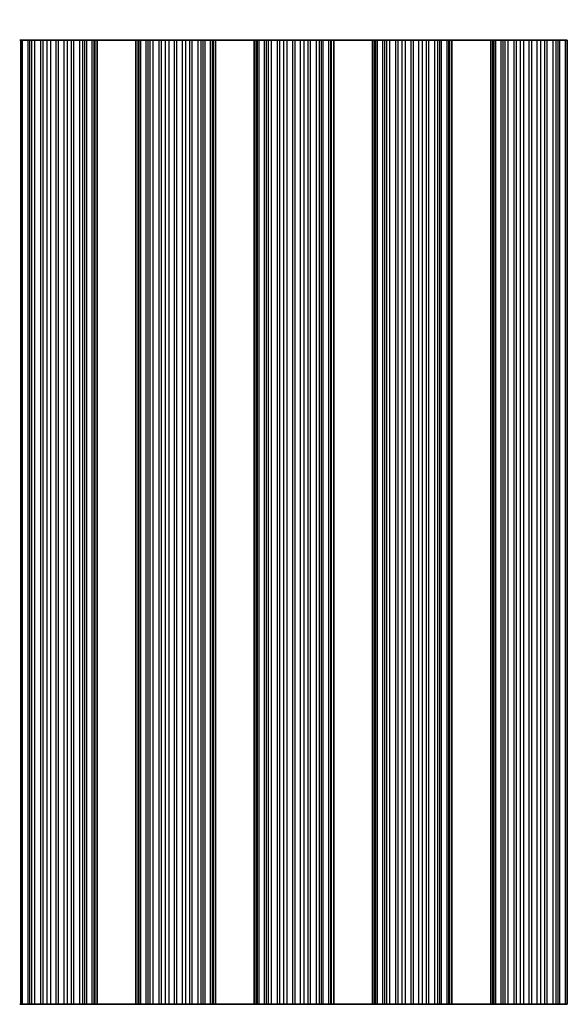
# Model space of a CAD drawing. Units: millimetres. Extents: x 0 to 6883, y 0 to 1124.
# Drawn here: x 3253 to 3288, y 557 to 620 of the extents above; entities that cross this region are included whole.
import ezdxf

# ---------------------------------------------------------------- set-up
doc = ezdxf.new("R2010")
doc.units = ezdxf.units.MM
doc.header["$LTSCALE"] = 3.5
doc.layers.get('Defpoints').update_dxf_attribs({"lineweight": 25})
for name, color, linetype, lineweight in [('Dimension (ISO)', 7, 'Continuous', 18), ('Visible (ISO)', 7, 'Continuous', 35), ('Visible Narrow (ISO)', 7, 'Continuous', 25)]:
    doc.layers.add(name, color=color, linetype=linetype, lineweight=lineweight)
doc.styles.add('Note Text (TK)', font='txt')
doc.dimstyles.new('Default - Method 1b (TK)', dxfattribs={"dimscale": 3.5, "dimtxt": 2.5, "dimasz": 2.5, "dimexe": 1, "dimexo": 1.5, "dimgap": 1, "dimtad": 1, "dimtoh": 1, "dimrnd": 1e-08, "dimdsep": 46, "dimtxsty": 'Note Text (TK)', "dimcen": 0.09, "dimdle": 5, "dimclrd": 100, "dimclre": 100, "dimclrt": 7, "dimadec": 1, "dimazin": 1, "dimtfac": 1, "dimtmove": 0, "dimatfit": 3, "dimfxl": 0, "dimtolj": 1, "dimlwd": -1, "dimlwe": -1, "dimarcsym": 0})

# ---------------------------------------------------------------- blocks, each defined once
blk = doc.blocks.new('*D97')
at = {"layer": 'Defpoints', "color": 0, "transparency": 16777216}
for p in [(3485.379, 655.039), (3161.779, 619.039), (3485.379, 619.039)]:
    blk.add_point(p, dxfattribs=at)
at = {"layer": 'Dimension (ISO)', "color": 100, "transparency": 16777216}
for p, q in [((3161.779, 623.539), (3161.779, 658.039)), ((3485.379, 623.539), (3485.379, 658.039)), ((3169.279, 655.039), (3477.879, 655.039))]:
    blk.add_line(p, q, dxfattribs=at)
for points in [[(3169.279, 656.289), (3169.279, 653.789), (3161.779, 655.039)], [(3477.879, 656.289), (3477.879, 653.789), (3485.379, 655.039)]]:
    blk.add_solid(points, dxfattribs=at)
at = {"layer": 'Dimension (ISO)', "color": 7, "transparency": 16777216, "insert": (3312.138, 661.789), "char_height": 7.5, "attachment_point": 4, "style": 'Note Text (TK)'}
blk.add_mtext('\\A1;323.6', dxfattribs=at)

msp = doc.modelspace()

# ---------------------------------------------------------------- linework, layer by layer
at = {"layer": 'Visible (ISO)'}
for p, q in [((3252.9716, 619.0392), (3252.9098, 619.0392)), ((3252.9716, 619.0392), (3253.0906, 619.0392)), ((3252.9716, 557.0392), (3252.9716, 619.0392)), ((3253.0906, 619.0392), (3253.4441, 619.0392)), ((3253.5582, 619.0392), (3253.4441, 619.0392)), ((3253.5582, 619.0392), (3253.6953, 619.0392)), ((3253.6953, 619.0392), (3253.8863, 619.0392)), ((3253.8863, 619.0392), (3254.2654, 619.0392)), ((3254.4145, 619.0392), (3254.2654, 619.0392)), ((3254.4145, 619.0392), (3254.6765, 619.0392)), ((3254.6765, 619.0392), (3254.9018, 619.0392)), ((3254.9018, 619.0392), (3255.2487, 619.0392)), ((3255.4102, 619.0392), (3255.2487, 619.0392)), ((3255.4102, 619.0392), (3255.7571, 619.0392)), ((3255.7571, 619.0392), (3255.9824, 619.0392)), ((3255.9824, 619.0392), (3256.2443, 619.0392)), ((3256.3935, 619.0392), (3256.2443, 619.0392)), ((3256.3935, 619.0392), (3256.7725, 619.0392)), ((3256.7725, 619.0392), (3256.9636, 619.0392)), ((3256.9636, 619.0392), (3257.1007, 619.0392)), ((3257.2148, 619.0392), (3257.1007, 619.0392)), ((3257.2148, 619.0392), (3257.5683, 619.0392)), ((3257.5683, 619.0392), (3257.6873, 619.0392)), ((3257.7491, 619.0392), (3257.6873, 619.0392)), ((3257.6873, 557.0392), (3257.6873, 619.0392)), ((3257.7491, 619.0392), (3257.8794, 619.0392)), ((3260.3794, 619.0392), (3257.8794, 619.0392)), ((3257.8794, 557.0392), (3257.8794, 619.0392)), ((3260.3794, 619.0392), (3260.5098, 619.0392)), ((3260.3794, 557.0392), (3260.3794, 619.0392)), ((3260.5716, 619.0392), (3260.5098, 619.0392)), ((3260.5716, 619.0392), (3260.6906, 619.0392)), ((3260.5716, 557.0392), (3260.5716, 619.0392)), ((3260.6906, 619.0392), (3261.0441, 619.0392)), ((3261.1582, 619.0392), (3261.0441, 619.0392)), ((3261.1582, 619.0392), (3261.2953, 619.0392)), ((3261.2953, 619.0392), (3261.4863, 619.0392)), ((3261.4863, 619.0392), (3261.8654, 619.0392)), ((3262.0145, 619.0392), (3261.8654, 619.0392)), ((3262.0145, 619.0392), (3262.2765, 619.0392)), ((3262.2765, 619.0392), (3262.5018, 619.0392)), ((3262.5018, 619.0392), (3262.8487, 619.0392)), ((3263.0102, 619.0392), (3262.8487, 619.0392)), ((3263.0102, 619.0392), (3263.3571, 619.0392)), ((3263.3571, 619.0392), (3263.5824, 619.0392)), ((3263.5824, 619.0392), (3263.8443, 619.0392)), ((3263.9935, 619.0392), (3263.8443, 619.0392)), ((3263.9935, 619.0392), (3264.3725, 619.0392)), ((3264.3725, 619.0392), (3264.5636, 619.0392)), ((3264.5636, 619.0392), (3264.7007, 619.0392)), ((3264.8148, 619.0392), (3264.7007, 619.0392)), ((3264.8148, 619.0392), (3265.1683, 619.0392)), ((3265.1683, 619.0392), (3265.2873, 619.0392)), ((3265.3491, 619.0392), (3265.2873, 619.0392)), ((3265.2873, 557.0392), (3265.2873, 619.0392)), ((3265.3491, 619.0392), (3265.4794, 619.0392)), ((3267.9794, 619.0392), (3265.4794, 619.0392)), ((3265.4794, 557.0392), (3265.4794, 619.0392)), ((3267.9794, 619.0392), (3268.1098, 619.0392)), ((3267.9794, 557.0392), (3267.9794, 619.0392)), ((3268.1716, 619.0392), (3268.1098, 619.0392)), ((3268.1716, 619.0392), (3268.2906, 619.0392)), ((3268.1716, 557.0392), (3268.1716, 619.0392)), ((3268.2906, 619.0392), (3268.6441, 619.0392)), ((3268.7582, 619.0392), (3268.6441, 619.0392)), ((3268.7582, 619.0392), (3268.8953, 619.0392)), ((3268.8953, 619.0392), (3269.0863, 619.0392)), ((3269.0863, 619.0392), (3269.4654, 619.0392)), ((3269.6145, 619.0392), (3269.4654, 619.0392)), ((3269.6145, 619.0392), (3269.8765, 619.0392)), ((3269.8765, 619.0392), (3270.1018, 619.0392)), ((3270.1018, 619.0392), (3270.4487, 619.0392)), ((3270.6102, 619.0392), (3270.4487, 619.0392)), ((3270.6102, 619.0392), (3270.9571, 619.0392)), ((3270.9571, 619.0392), (3271.1824, 619.0392)), ((3271.1824, 619.0392), (3271.4443, 619.0392)), ((3271.5935, 619.0392), (3271.4443, 619.0392)), ((3271.5935, 619.0392), (3271.9725, 619.0392)), ((3271.9725, 619.0392), (3272.1636, 619.0392)), ((3272.1636, 619.0392), (3272.3007, 619.0392)), ((3272.4148, 619.0392), (3272.3007, 619.0392)), ((3272.4148, 619.0392), (3272.7683, 619.0392)), ((3272.7683, 619.0392), (3272.8873, 619.0392)), ((3272.9491, 619.0392), (3272.8873, 619.0392)), ((3272.8873, 557.0392), (3272.8873, 619.0392)), ((3272.9491, 619.0392), (3273.0794, 619.0392)), ((3275.5794, 619.0392), (3273.0794, 619.0392)), ((3273.0794, 557.0392), (3273.0794, 619.0392)), ((3275.5794, 619.0392), (3275.7098, 619.0392)), ((3275.5794, 557.0392), (3275.5794, 619.0392)), ((3275.7716, 619.0392), (3275.7098, 619.0392)), ((3275.7716, 619.0392), (3275.8906, 619.0392)), ((3275.7716, 557.0392), (3275.7716, 619.0392)), ((3275.8906, 619.0392), (3276.2441, 619.0392)), ((3276.3582, 619.0392), (3276.2441, 619.0392)), ((3276.3582, 619.0392), (3276.4953, 619.0392)), ((3276.4953, 619.0392), (3276.6863, 619.0392)), ((3276.6863, 619.0392), (3277.0654, 619.0392)), ((3277.2145, 619.0392), (3277.0654, 619.0392)), ((3277.2145, 619.0392), (3277.4765, 619.0392)), ((3277.4765, 619.0392), (3277.7018, 619.0392)), ((3277.7018, 619.0392), (3278.0487, 619.0392)), ((3278.2102, 619.0392), (3278.0487, 619.0392)), ((3278.2102, 619.0392), (3278.5571, 619.0392)), ((3278.5571, 619.0392), (3278.7824, 619.0392)), ((3278.7824, 619.0392), (3279.0443, 619.0392)), ((3279.1935, 619.0392), (3279.0443, 619.0392)), ((3279.1935, 619.0392), (3279.5725, 619.0392)), ((3279.5725, 619.0392), (3279.7636, 619.0392)), ((3279.7636, 619.0392), (3279.9007, 619.0392)), ((3280.0148, 619.0392), (3279.9007, 619.0392)), ((3280.0148, 619.0392), (3280.3683, 619.0392)), ((3280.3683, 619.0392), (3280.4873, 619.0392)), ((3280.5491, 619.0392), (3280.4873, 619.0392)), ((3280.4873, 557.0392), (3280.4873, 619.0392)), ((3280.5491, 619.0392), (3280.6794, 619.0392)), ((3283.1794, 619.0392), (3280.6794, 619.0392)), ((3280.6794, 557.0392), (3280.6794, 619.0392)), ((3283.1794, 619.0392), (3283.3098, 619.0392)), ((3283.1794, 557.0392), (3283.1794, 619.0392)), ((3283.3716, 619.0392), (3283.3098, 619.0392)), ((3283.3716, 619.0392), (3283.4906, 619.0392)), ((3283.3716, 557.0392), (3283.3716, 619.0392)), ((3283.4906, 619.0392), (3283.8441, 619.0392)), ((3283.9582, 619.0392), (3283.8441, 619.0392)), ((3283.9582, 619.0392), (3284.0953, 619.0392)), ((3284.0953, 619.0392), (3284.2863, 619.0392)), ((3284.2863, 619.0392), (3284.6654, 619.0392)), ((3284.8145, 619.0392), (3284.6654, 619.0392)), ((3284.8145, 619.0392), (3285.0765, 619.0392)), ((3285.0765, 619.0392), (3285.3018, 619.0392)), ((3285.3018, 619.0392), (3285.6487, 619.0392)), ((3285.8102, 619.0392), (3285.6487, 619.0392)), ((3285.8102, 619.0392), (3286.1571, 619.0392)), ((3286.1571, 619.0392), (3286.3824, 619.0392)), ((3286.3824, 619.0392), (3286.6443, 619.0392)), ((3286.7935, 619.0392), (3286.6443, 619.0392)), ((3286.7935, 619.0392), (3287.1725, 619.0392)), ((3287.1725, 619.0392), (3287.3636, 619.0392)), ((3287.3636, 619.0392), (3287.5007, 619.0392)), ((3287.6148, 619.0392), (3287.5007, 619.0392)), ((3287.6148, 619.0392), (3287.9683, 619.0392)), ((3287.9683, 619.0392), (3288.0873, 619.0392)), ((3288.0873, 557.0392), (3288.0873, 619.0392)), ((3252.9098, 557.0392), (3252.9716, 557.0392)), ((3253.0906, 557.0392), (3252.9716, 557.0392)), ((3253.4441, 557.0392), (3253.0906, 557.0392)), ((3253.4441, 557.0392), (3253.5582, 557.0392)), ((3253.6953, 557.0392), (3253.5582, 557.0392)), ((3253.8863, 557.0392), (3253.6953, 557.0392)), ((3254.2654, 557.0392), (3253.8863, 557.0392)), ((3254.2654, 557.0392), (3254.4145, 557.0392)), ((3254.6765, 557.0392), (3254.4145, 557.0392)), ((3254.9018, 557.0392), (3254.6765, 557.0392)), ((3255.2487, 557.0392), (3254.9018, 557.0392)), ((3255.2487, 557.0392), (3255.4102, 557.0392)), ((3255.7571, 557.0392), (3255.4102, 557.0392)), ((3255.9824, 557.0392), (3255.7571, 557.0392)), ((3256.2443, 557.0392), (3255.9824, 557.0392)), ((3256.2443, 557.0392), (3256.3935, 557.0392)), ((3256.7725, 557.0392), (3256.3935, 557.0392)), ((3256.9636, 557.0392), (3256.7725, 557.0392)), ((3257.1007, 557.0392), (3256.9636, 557.0392)), ((3257.1007, 557.0392), (3257.2148, 557.0392)), ((3257.5683, 557.0392), (3257.2148, 557.0392)), ((3257.6873, 557.0392), (3257.5683, 557.0392)), ((3257.6873, 557.0392), (3257.7491, 557.0392)), ((3257.8794, 557.0392), (3257.7491, 557.0392)), ((3257.8794, 557.0392), (3260.3794, 557.0392)), ((3260.5098, 557.0392), (3260.3794, 557.0392)), ((3260.5098, 557.0392), (3260.5716, 557.0392)), ((3260.6906, 557.0392), (3260.5716, 557.0392)), ((3261.0441, 557.0392), (3260.6906, 557.0392)), ((3261.0441, 557.0392), (3261.1582, 557.0392)), ((3261.2953, 557.0392), (3261.1582, 557.0392)), ((3261.4863, 557.0392), (3261.2953, 557.0392)), ((3261.8654, 557.0392), (3261.4863, 557.0392)), ((3261.8654, 557.0392), (3262.0145, 557.0392)), ((3262.2765, 557.0392), (3262.0145, 557.0392)), ((3262.5018, 557.0392), (3262.2765, 557.0392)), ((3262.8487, 557.0392), (3262.5018, 557.0392)), ((3262.8487, 557.0392), (3263.0102, 557.0392)), ((3263.3571, 557.0392), (3263.0102, 557.0392)), ((3263.5824, 557.0392), (3263.3571, 557.0392)), ((3263.8443, 557.0392), (3263.5824, 557.0392)), ((3263.8443, 557.0392), (3263.9935, 557.0392)), ((3264.3725, 557.0392), (3263.9935, 557.0392)), ((3264.5636, 557.0392), (3264.3725, 557.0392)), ((3264.7007, 557.0392), (3264.5636, 557.0392)), ((3264.7007, 557.0392), (3264.8148, 557.0392)), ((3265.1683, 557.0392), (3264.8148, 557.0392)), ((3265.2873, 557.0392), (3265.1683, 557.0392)), ((3265.2873, 557.0392), (3265.3491, 557.0392)), ((3265.4794, 557.0392), (3265.3491, 557.0392)), ((3265.4794, 557.0392), (3267.9794, 557.0392)), ((3268.1098, 557.0392), (3267.9794, 557.0392)), ((3268.1098, 557.0392), (3268.1716, 557.0392)), ((3268.2906, 557.0392), (3268.1716, 557.0392)), ((3268.6441, 557.0392), (3268.2906, 557.0392)), ((3268.6441, 557.0392), (3268.7582, 557.0392)), ((3268.8953, 557.0392), (3268.7582, 557.0392)), ((3269.0863, 557.0392), (3268.8953, 557.0392)), ((3269.4654, 557.0392), (3269.0863, 557.0392)), ((3269.4654, 557.0392), (3269.6145, 557.0392)), ((3269.8765, 557.0392), (3269.6145, 557.0392)), ((3270.1018, 557.0392), (3269.8765, 557.0392)), ((3270.4487, 557.0392), (3270.1018, 557.0392)), ((3270.4487, 557.0392), (3270.6102, 557.0392)), ((3270.9571, 557.0392), (3270.6102, 557.0392)), ((3271.1824, 557.0392), (3270.9571, 557.0392)), ((3271.4443, 557.0392), (3271.1824, 557.0392)), ((3271.4443, 557.0392), (3271.5935, 557.0392)), ((3271.9725, 557.0392), (3271.5935, 557.0392)), ((3272.1636, 557.0392), (3271.9725, 557.0392)), ((3272.3007, 557.0392), (3272.1636, 557.0392)), ((3272.3007, 557.0392), (3272.4148, 557.0392)), ((3272.7683, 557.0392), (3272.4148, 557.0392)), ((3272.8873, 557.0392), (3272.7683, 557.0392)), ((3272.8873, 557.0392), (3272.9491, 557.0392)), ((3273.0794, 557.0392), (3272.9491, 557.0392)), ((3273.0794, 557.0392), (3275.5794, 557.0392)), ((3275.7098, 557.0392), (3275.5794, 557.0392)), ((3275.7098, 557.0392), (3275.7716, 557.0392)), ((3275.8906, 557.0392), (3275.7716, 557.0392)), ((3276.2441, 557.0392), (3275.8906, 557.0392)), ((3276.2441, 557.0392), (3276.3582, 557.0392)), ((3276.4953, 557.0392), (3276.3582, 557.0392)), ((3276.6863, 557.0392), (3276.4953, 557.0392)), ((3277.0654, 557.0392), (3276.6863, 557.0392)), ((3277.0654, 557.0392), (3277.2145, 557.0392)), ((3277.4765, 557.0392), (3277.2145, 557.0392)), ((3277.7018, 557.0392), (3277.4765, 557.0392)), ((3278.0487, 557.0392), (3277.7018, 557.0392)), ((3278.0487, 557.0392), (3278.2102, 557.0392)), ((3278.5571, 557.0392), (3278.2102, 557.0392)), ((3278.7824, 557.0392), (3278.5571, 557.0392)), ((3279.0443, 557.0392), (3278.7824, 557.0392)), ((3279.0443, 557.0392), (3279.1935, 557.0392)), ((3279.5725, 557.0392), (3279.1935, 557.0392)), ((3279.7636, 557.0392), (3279.5725, 557.0392)), ((3279.9007, 557.0392), (3279.7636, 557.0392)), ((3279.9007, 557.0392), (3280.0148, 557.0392)), ((3280.3683, 557.0392), (3280.0148, 557.0392)), ((3280.4873, 557.0392), (3280.3683, 557.0392)), ((3280.4873, 557.0392), (3280.5491, 557.0392)), ((3280.6794, 557.0392), (3280.5491, 557.0392)), ((3280.6794, 557.0392), (3283.1794, 557.0392)), ((3283.3098, 557.0392), (3283.1794, 557.0392)), ((3283.3098, 557.0392), (3283.3716, 557.0392)), ((3283.4906, 557.0392), (3283.3716, 557.0392)), ((3283.8441, 557.0392), (3283.4906, 557.0392)), ((3283.8441, 557.0392), (3283.9582, 557.0392)), ((3284.0953, 557.0392), (3283.9582, 557.0392)), ((3284.2863, 557.0392), (3284.0953, 557.0392)), ((3284.6654, 557.0392), (3284.2863, 557.0392)), ((3284.6654, 557.0392), (3284.8145, 557.0392)), ((3285.0765, 557.0392), (3284.8145, 557.0392)), ((3285.3018, 557.0392), (3285.0765, 557.0392)), ((3285.6487, 557.0392), (3285.3018, 557.0392)), ((3285.6487, 557.0392), (3285.8102, 557.0392)), ((3286.1571, 557.0392), (3285.8102, 557.0392)), ((3286.3824, 557.0392), (3286.1571, 557.0392)), ((3286.6443, 557.0392), (3286.3824, 557.0392)), ((3286.6443, 557.0392), (3286.7935, 557.0392)), ((3287.1725, 557.0392), (3286.7935, 557.0392)), ((3287.3636, 557.0392), (3287.1725, 557.0392)), ((3287.5007, 557.0392), (3287.3636, 557.0392)), ((3287.5007, 557.0392), (3287.6148, 557.0392)), ((3287.9683, 557.0392), (3287.6148, 557.0392)), ((3288.0873, 557.0392), (3287.9683, 557.0392))]:
    msp.add_line(p, q, dxfattribs=at)
at = {"layer": 'Visible Narrow (ISO)'}
for p, q in [((3253.0906, 557.0392), (3253.0906, 619.0392)), ((3253.4441, 557.0392), (3253.4441, 619.0392)), ((3253.5582, 557.0392), (3253.5582, 619.0392)), ((3253.6953, 557.0392), (3253.6953, 619.0392)), ((3253.8863, 557.0392), (3253.8863, 619.0392)), ((3254.2654, 557.0392), (3254.2654, 619.0392)), ((3254.4145, 557.0392), (3254.4145, 619.0392)), ((3254.6765, 557.0392), (3254.6765, 619.0392)), ((3254.9018, 557.0392), (3254.9018, 619.0392)), ((3255.2487, 557.0392), (3255.2487, 619.0392)), ((3255.4102, 557.0392), (3255.4102, 619.0392)), ((3255.7571, 557.0392), (3255.7571, 619.0392)), ((3255.9824, 557.0392), (3255.9824, 619.0392)), ((3256.2443, 557.0392), (3256.2443, 619.0392)), ((3256.3935, 557.0392), (3256.3935, 619.0392)), ((3256.7725, 557.0392), (3256.7725, 619.0392)), ((3256.9636, 557.0392), (3256.9636, 619.0392)), ((3257.1007, 557.0392), (3257.1007, 619.0392)), ((3257.2148, 557.0392), (3257.2148, 619.0392)), ((3257.5683, 557.0392), (3257.5683, 619.0392)), ((3257.7491, 557.0392), (3257.7491, 619.0392)), ((3260.5098, 557.0392), (3260.5098, 619.0392)), ((3260.6906, 557.0392), (3260.6906, 619.0392)), ((3261.0441, 557.0392), (3261.0441, 619.0392)), ((3261.1582, 557.0392), (3261.1582, 619.0392)), ((3261.2953, 557.0392), (3261.2953, 619.0392)), ((3261.4863, 557.0392), (3261.4863, 619.0392)), ((3261.8654, 557.0392), (3261.8654, 619.0392)), ((3262.0145, 557.0392), (3262.0145, 619.0392)), ((3262.2765, 557.0392), (3262.2765, 619.0392)), ((3262.5018, 557.0392), (3262.5018, 619.0392)), ((3262.8487, 557.0392), (3262.8487, 619.0392)), ((3263.0102, 557.0392), (3263.0102, 619.0392)), ((3263.3571, 557.0392), (3263.3571, 619.0392)), ((3263.5824, 557.0392), (3263.5824, 619.0392)), ((3263.8443, 557.0392), (3263.8443, 619.0392)), ((3263.9935, 557.0392), (3263.9935, 619.0392)), ((3264.3725, 557.0392), (3264.3725, 619.0392)), ((3264.5636, 557.0392), (3264.5636, 619.0392)), ((3264.7007, 557.0392), (3264.7007, 619.0392)), ((3264.8148, 557.0392), (3264.8148, 619.0392)), ((3265.1683, 557.0392), (3265.1683, 619.0392)), ((3265.3491, 557.0392), (3265.3491, 619.0392)), ((3268.1098, 557.0392), (3268.1098, 619.0392)), ((3268.2906, 557.0392), (3268.2906, 619.0392)), ((3268.6441, 557.0392), (3268.6441, 619.0392)), ((3268.7582, 557.0392), (3268.7582, 619.0392)), ((3268.8953, 557.0392), (3268.8953, 619.0392)), ((3269.0863, 557.0392), (3269.0863, 619.0392)), ((3269.4654, 557.0392), (3269.4654, 619.0392)), ((3269.6145, 557.0392), (3269.6145, 619.0392)), ((3269.8765, 557.0392), (3269.8765, 619.0392)), ((3270.1018, 557.0392), (3270.1018, 619.0392)), ((3270.4487, 557.0392), (3270.4487, 619.0392)), ((3270.6102, 557.0392), (3270.6102, 619.0392)), ((3270.9571, 557.0392), (3270.9571, 619.0392)), ((3271.1824, 557.0392), (3271.1824, 619.0392)), ((3271.4443, 557.0392), (3271.4443, 619.0392)), ((3271.5935, 557.0392), (3271.5935, 619.0392)), ((3271.9725, 557.0392), (3271.9725, 619.0392)), ((3272.1636, 557.0392), (3272.1636, 619.0392)), ((3272.3007, 557.0392), (3272.3007, 619.0392)), ((3272.4148, 557.0392), (3272.4148, 619.0392)), ((3272.7683, 557.0392), (3272.7683, 619.0392)), ((3272.9491, 557.0392), (3272.9491, 619.0392)), ((3275.7098, 557.0392), (3275.7098, 619.0392)), ((3275.8906, 557.0392), (3275.8906, 619.0392)), ((3276.2441, 557.0392), (3276.2441, 619.0392)), ((3276.3582, 557.0392), (3276.3582, 619.0392)), ((3276.4953, 557.0392), (3276.4953, 619.0392)), ((3276.6863, 557.0392), (3276.6863, 619.0392)), ((3277.0654, 557.0392), (3277.0654, 619.0392)), ((3277.2145, 557.0392), (3277.2145, 619.0392)), ((3277.4765, 557.0392), (3277.4765, 619.0392)), ((3277.7018, 557.0392), (3277.7018, 619.0392)), ((3278.0487, 557.0392), (3278.0487, 619.0392)), ((3278.2102, 557.0392), (3278.2102, 619.0392)), ((3278.5571, 557.0392), (3278.5571, 619.0392)), ((3278.7824, 557.0392), (3278.7824, 619.0392)), ((3279.0443, 557.0392), (3279.0443, 619.0392)), ((3279.1935, 557.0392), (3279.1935, 619.0392)), ((3279.5725, 557.0392), (3279.5725, 619.0392)), ((3279.7636, 557.0392), (3279.7636, 619.0392)), ((3279.9007, 557.0392), (3279.9007, 619.0392)), ((3280.0148, 557.0392), (3280.0148, 619.0392)), ((3280.3683, 557.0392), (3280.3683, 619.0392)), ((3280.5491, 557.0392), (3280.5491, 619.0392)), ((3283.3098, 557.0392), (3283.3098, 619.0392)), ((3283.4906, 557.0392), (3283.4906, 619.0392)), ((3283.8441, 557.0392), (3283.8441, 619.0392)), ((3283.9582, 557.0392), (3283.9582, 619.0392)), ((3284.0953, 557.0392), (3284.0953, 619.0392)), ((3284.2863, 557.0392), (3284.2863, 619.0392)), ((3284.6654, 557.0392), (3284.6654, 619.0392)), ((3284.8145, 557.0392), (3284.8145, 619.0392)), ((3285.0765, 557.0392), (3285.0765, 619.0392)), ((3285.3018, 557.0392), (3285.3018, 619.0392)), ((3285.6487, 557.0392), (3285.6487, 619.0392)), ((3285.8102, 557.0392), (3285.8102, 619.0392)), ((3286.1571, 557.0392), (3286.1571, 619.0392)), ((3286.3824, 557.0392), (3286.3824, 619.0392)), ((3286.6443, 557.0392), (3286.6443, 619.0392)), ((3286.7935, 557.0392), (3286.7935, 619.0392)), ((3287.1725, 557.0392), (3287.1725, 619.0392)), ((3287.3636, 557.0392), (3287.3636, 619.0392)), ((3287.5007, 557.0392), (3287.5007, 619.0392)), ((3287.6148, 557.0392), (3287.6148, 619.0392)), ((3287.9683, 557.0392), (3287.9683, 619.0392))]:
    msp.add_line(p, q, dxfattribs=at)

# ---------------------------------------------------------------- dimensions: what is measured, and where the dimension line sits
at = {"layer": 'Dimension (ISO)', "color": 100, "true_color": 0x00ff3f}
dim = msp.add_linear_dim(base=(3485.3794, 655.0392), p1=(3161.7794, 619.0392), p2=(3485.3794, 619.0392), angle=180, dimstyle='Default - Method 1b (TK)', override={"dimscale": 0, "dimtxt": 7.5, "dimasz": 7.5, "dimexe": 3, "dimexo": 4.5, "dimgap": 3, "dimtoh": 0, "dimdec": 2, "dimcen": 0.27, "dimtol": 0, "dimlim": 0, "dimtp": 0, "dimtm": 0, "dimtdec": 2, "dimtofl": 0, "dimatfit": 1}, dxfattribs=at)
dim.commit()
dim.dimension.update_dxf_attribs({"geometry": '*D97', "text_midpoint": (3323.5794, 655.0392), "dimtype": 160})

doc.saveas('drawing.dxf')
